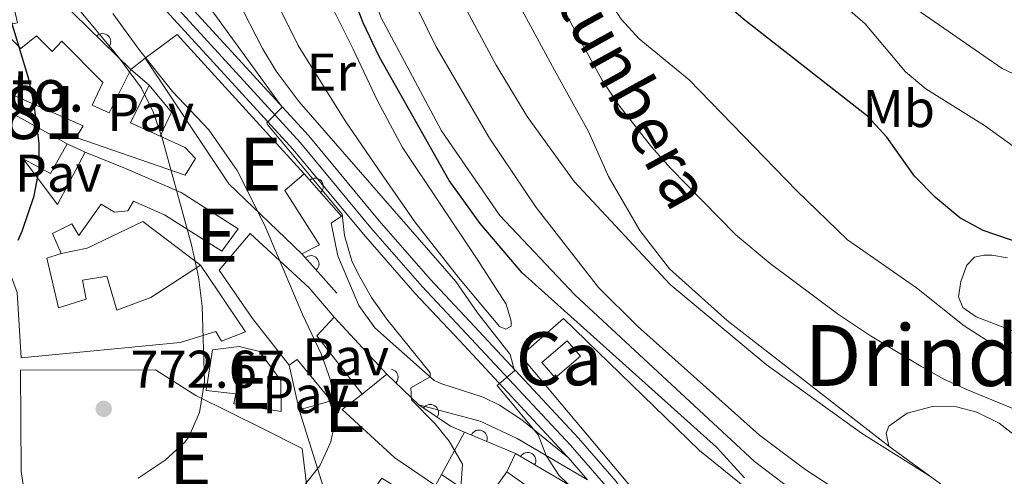
# Model space of a CAD drawing. Units: metres. Extents: x 621561 to 628492, y 706566 to 711319.
# Drawn here: x 623487 to 623673, y 707113 to 707199 of the extents above; entities that cross this region are included whole.
import ezdxf
from ezdxf.enums import TextEntityAlignment as Align

# ---------------------------------------------------------------- set-up
doc = ezdxf.new("R2010")
doc.units = ezdxf.units.M
doc.header["$MEASUREMENT"] = 0
doc.linetypes.add('DGN Style 3', pattern=[107.67321031045873, 76.90943593604194, -30.76377437441678])
doc.linetypes.add('DGN Style 4', pattern=[123.13200693360317, 61.52754874883356, -30.76377437441678, 0.07690943593604195, -30.76377437441678])
for name, color, linetype, lineweight in [('Centroides', 7, 'Continuous', 5), ('Edificios construcciones cerramientos', 7, 'Continuous', 5), ('Entidades rústicas y varios', 7, 'Continuous', 5), ('Relieve y altimetría', 7, 'Continuous', 5), ('Suelo Urbano', 7, 'Continuous', 5), ('Textos de rotulación', 7, 'Continuous', 5), ('Viales y ferrocarril', 7, 'Continuous', 5)]:
    doc.layers.add(name, color=color, linetype=linetype, lineweight=lineweight)
doc.styles.add('Style-arial', font='arial.shx', dxfattribs={"bigfont": 'arialbig.shx'})
doc.styles.add('Style-Arial Narrow', font='txt')
doc.styles.add('Style-Helvetica-Narrow-Oblique', font='txt')
doc.styles.add('Style-Times New Roman', font='txt')

# ---------------------------------------------------------------- blocks, each defined once
blk = doc.blocks.new('5PATER')
at = {"layer": 'Relieve y altimetría', "linetype": 'Continuous', "lineweight": 5}
h = blk.add_hatch(color=250, dxfattribs=at)
edge = h.paths.add_edge_path()
edge.add_ellipse((0, 0), major_axis=(-1.095731442945027, -1.110710700472634), ratio=0.9994222409660319, start_angle=0, end_angle=360)

msp = doc.modelspace()

# ---------------------------------------------------------------- linework, layer by layer
at = {"layer": 'Edificios construcciones cerramientos', "color": 1, "linetype": 'Continuous', "lineweight": 15}
for p, q in [((623507.8, 707190, 770.39), (623494.24, 707203.28, 770.49)), ((623510.46, 707192.1599999999, 766.57), (623507.8, 707190, 766.38)), ((623495.73, 707175.95, 777.25), (623499.1799999999, 707174.3700000001, 777.25)), ((623547.53, 707162.31, 760.95), (623540.46, 707170.31, 761.24)), ((623546.6799999999, 707147.74, 762.02), (623540.0700000001, 707155.22, 763.28)), ((623546.1200000001, 707143.21, 767.0600000000001), (623556.0700000001, 707132.45, 764.54)), ((623539.55, 707125.74, 767.0600000000001), (623537.6300000001, 707134.1400000001, 767.0600000000001)), ((623556.0700000001, 707132.45, 764.54), (623551.4099999999, 707128.7, 764.54)), ((623562.1000000001, 707126.6799999999, 761.92), (623556.0700000001, 707132.45, 762.21)), ((623566.4299999999, 707113.54, 760.57), (623570.73, 707121.52, 760.57)), ((623580.3600000001, 707117.49, 759.5), (623570.73, 707121.52, 760.64)), ((623578.73, 707113.99, 759.5), (623580.3600000001, 707117.49, 759.5)), ((623566.4299999999, 707113.54, 760.27), (623565.27, 707111.4299999999, 760.27))]:
    msp.add_line(p, q, dxfattribs=at)
at = {"layer": 'Edificios construcciones cerramientos', "color": 51, "linetype": 'Continuous', "lineweight": 15}
for p, q in [((623507.8, 707190, 773.7), (623511.22, 707187.02, 773.5)), ((623484.05, 707182.45, 784.6), (623495.73, 707175.95, 784.32))]:
    msp.add_line(p, q, dxfattribs=at)
at = {"layer": 'Edificios construcciones cerramientos', "color": 51, "linetype": 'Continuous', "lineweight": 15, "extrusion": (0.2378790694410094, 0.116993719620866, 0.9642230125293388), "elevation": 231800.2945413273, "flags": 128}
msp.add_lwpolyline([(359419.5983506092, -840221.8842109893), (359420.948247125, -840229.5419181788), (359386.7514294656, -840239.8024913585)], dxfattribs=at)
at = {"layer": 'Edificios construcciones cerramientos', "color": 51, "linetype": 'Continuous', "lineweight": 15, "extrusion": (0.6214068846291178, 0.4106784420848333, 0.6672306205071143), "elevation": 678396.5283341261, "flags": 128}
msp.add_lwpolyline([(246165.488510835, -606672.9046876009), (246184.0929050799, -606666.5410004009), (246212.6321005066, -606666.4067453968)], dxfattribs=at)
at = {"layer": 'Edificios construcciones cerramientos', "color": 51, "linetype": 'Continuous', "lineweight": 15, "extrusion": (0.3567117430493024, 0.1977055246169737, 0.9130549041030641), "elevation": 362934.8028567351, "flags": 128}
msp.add_lwpolyline([(316279.3197170384, -810633.1117215042), (316274.8462631075, -810626.0010316693), (316269.9196715412, -810629.997729749)], dxfattribs=at)
at = {"layer": 'Edificios construcciones cerramientos', "color": 1, "linetype": 'Continuous', "lineweight": 15, "extrusion": (0.3758779059269276, -0.002930302597587661, 0.9266645634546917), "elevation": 233007.1491769708, "flags": 128}
msp.add_lwpolyline([(712026.2078505198, -572369.3443749077), (712021.1511367108, -572373.9733969916), (712016.6242792315, -572371.6588859495)], dxfattribs=at)
at = {"layer": 'Edificios construcciones cerramientos', "color": 51, "linetype": 'Continuous', "lineweight": 15, "extrusion": (0.2923193132730708, 0.150182891707279, 0.9444546141165282), "elevation": 289202.5118843177, "flags": 128}
msp.add_lwpolyline([(344039.1100076722, -828770.7004061507), (344037.4861053645, -828765.9840260455), (344023.7862734835, -828768.6617128148)], dxfattribs=at)
at = {"layer": 'Edificios construcciones cerramientos', "color": 1, "linetype": 'Continuous', "lineweight": 15, "extrusion": (0.04960992847118909, -0.1615235195576138, 0.9856211278309759), "elevation": -82531.75449862912, "flags": 128}
msp.add_lwpolyline([(803700.5051585725, 485917.5706231317), (803698.3302120266, 485919.4052641108), (803693.7704830517, 485925.1459149165)], dxfattribs=at)
at = {"layer": 'Edificios construcciones cerramientos', "color": 51, "linetype": 'Continuous', "lineweight": 15}
for points in [[(623513.29, 707177.4199999999, 774.77), (623518.02, 707175.26, 773.38), (623519.99, 707173.21, 773.38), (623518.05, 707170.05, 772.99), (623497.45, 707177.1699999999, 777.0600000000001), (623498.75, 707179.3700000001, 777.0600000000001), (623469.1200000001, 707192.3500000001, 784.91), (623470.01, 707201.79, 785.01), (623461.71, 707202.3500000001, 787.24), (623460.69, 707198.3700000001, 786.08), (623450.8400000001, 707206, 785.98), (623446.5, 707210.3, 787.24), (623443.01, 707217.74, 787.82), (623443.52, 707222.9099999999, 790.63), (623440.9299999999, 707223.4099999999, 790.24), (623443.3300000001, 707234.96, 794.02), (623434.6300000001, 707236.02, 793.54), (623433.4099999999, 707256.8900000001, 793.0500000000001), (623453.04, 707257.79, 788.98), (623457.95, 707257.8700000001, 786.08), (623459.24, 707252.23, 786.4300000000001)], [(623484.46, 707207.28, 781.04), (623486.3800000001, 707198.8300000001, 780.84), (623482.77, 707198.1200000001, 780.84), (623487.01, 707193.97, 779.58), (623490, 707196.3500000001, 778.52), (623492.9199999999, 707193.4199999999, 779.78), (623494.78, 707195.3400000001, 779.49), (623502.49, 707187.52, 777.26), (623500.48, 707183.27, 778.52), (623503.71, 707181.79, 777.57), (623507.8, 707190, 773.7)], [(623495.73, 707175.95, 784.32), (623492.6399999999, 707170.3400000001, 786.84), (623487.48, 707173.1400000001, 787.13), (623493.9199999999, 707164.51, 780.0600000000001), (623499.1799999999, 707174.3700000001, 777.73)], [(623520.8999999999, 707153.03, 777.64), (623529.3899999999, 707140.46, 777.0600000000001), (623524.8999999999, 707138.7, 776.96), (623523.8300000001, 707140.52, 777.15), (623517.1100000001, 707138.4299999999, 777.35), (623487.0900000001, 707135.5700000001, 781.22), (623486.3500000001, 707147.9099999999, 782.48), (623481.3700000001, 707161.1799999999, 783.0600000000001), (623474.8, 707168.6699999999, 782.97), (623471.69, 707174.1799999999, 783.16)], [(623499.1799999999, 707174.3700000001, 777.73), (623506.77, 707171.31, 777.54), (623517.26, 707166.76, 774.44), (623528.04, 707159.94, 773.08), (623524.9299999999, 707155.72, 773.37), (623514.1000000001, 707162.54, 774.54), (623508.3, 707165.1300000001, 773.66), (623507.19, 707163.3300000001, 773.76), (623504.71, 707163.04, 773.76), (623502.1599999999, 707164.5900000001, 776.77), (623497.94, 707158.6599999999, 776.86), (623496.6599999999, 707160.8300000001, 780.64), (623492.97, 707159.03, 781.03), (623494.6200000001, 707155.24, 780.16)], [(623540.46, 707170.31, 765.99), (623536.81, 707167.1599999999, 766.96), (623543.3800000001, 707156.8999999999, 764.9300000000001), (623540.0700000001, 707155.22, 765.9)], [(623537.6300000001, 707134.1400000001, 772.4), (623530.74, 707142.96, 772.02), (623524.44, 707152.0900000001, 769.5), (623530.29, 707159.03, 769.5), (623541.4199999999, 707148.79, 771.0500000000001), (623546.1200000001, 707143.21, 769.89)], [(623494.6200000001, 707155.24, 780.16), (623491.95, 707154.3500000001, 780.16), (623494.1300000001, 707145.01, 780.9300000000001), (623499.3200000001, 707146.6300000001, 780.45), (623498.6699999999, 707150.24, 779.6700000000001), (623503.27, 707150.96, 779.58), (623505.1599999999, 707144.54, 781.61), (623511.52, 707146.97, 779.09), (623520.8999999999, 707153.03, 777.64)], [(623536.1300000001, 707125.4299999999, 771.34), (623527.22, 707126.8300000001, 772.99), (623527.5900000001, 707128.72, 775.51), (623522.02, 707129.3800000001, 775.89), (623523.19, 707137.04, 775.89), (623528.24, 707137.6599999999, 775.22), (623532.0800000001, 707136.73, 771.44), (623536.0800000001, 707131.24, 771.0500000000001), (623536.1300000001, 707125.4299999999, 771.34)], [(623539.55, 707125.74, 769.01), (623545.5800000001, 707127.4199999999, 772.11), (623539.1499999999, 707135.21, 772.3100000000001), (623537.6300000001, 707134.1400000001, 772.4)], [(623541.3700000001, 707108.1000000001, 771.73), (623530.51, 707107.78, 772.4), (623526.1300000001, 707108.3, 773.47), (623516.4199999999, 707110.3800000001, 775.12), (623488.4099999999, 707105.47, 776.6700000000001), (623487.0900000001, 707114.0800000001, 781.4200000000001), (623486.9299999999, 707133.24, 781.4200000000001), (623512.44, 707133.29, 780.84), (623520.06, 707128.45, 777.73), (623532.76, 707122.1499999999, 774.25), (623540.1100000001, 707118.45, 771.9200000000001), (623541.3700000001, 707108.1000000001, 771.73)], [(623551.4099999999, 707128.7, 770.5600000000001), (623547.6399999999, 707125.76, 769.69), (623557.6100000001, 707116.6400000001, 770.1800000000001), (623565.27, 707111.4299999999, 768.1)], [(623552.74, 707109.47, 769.5), (623551.31, 707107.46, 768.63), (623544.05, 707111.27, 769.89), (623539.55, 707125.74, 769.01)], [(623578.73, 707113.99, 765.7), (623589.4199999999, 707106.47, 765.51), (623581.8400000001, 707096.4199999999, 766.28), (623571.01, 707103.25, 765.41), (623578.73, 707113.99, 765.7)]]:
    msp.add_polyline3d(points, dxfattribs=at)
at = {"layer": 'Edificios construcciones cerramientos', "color": 1, "linetype": 'Continuous', "lineweight": 15}
for points in [[(623482.77, 707198.1200000001, 780.84), (623487.01, 707193.97, 779.58), (623490, 707196.3500000001, 778.52), (623492.9199999999, 707193.4199999999, 779.78), (623494.78, 707195.3400000001, 779.49), (623502.49, 707187.52, 777.26), (623500.48, 707183.27, 778.52), (623503.71, 707181.79, 777.57), (623507.8, 707190, 773.7), (623511.22, 707187.02, 773.5), (623507.71, 707179.96, 776.4), (623513.29, 707177.4199999999, 774.77), (623518.02, 707175.26, 773.38), (623519.99, 707173.21, 773.38), (623518.05, 707170.05, 772.99), (623497.45, 707177.1699999999, 777.0600000000001), (623498.75, 707179.3700000001, 777.0600000000001), (623469.1200000001, 707192.3500000001, 784.91)], [(623484.05, 707182.45, 784.6), (623495.73, 707175.95, 784.32), (623492.6399999999, 707170.3400000001, 786.84), (623487.48, 707173.1400000001, 787.13), (623493.9199999999, 707164.51, 780.0600000000001), (623499.1799999999, 707174.3700000001, 777.73), (623506.77, 707171.31, 777.54), (623517.26, 707166.76, 774.44), (623528.04, 707159.94, 773.08), (623524.9299999999, 707155.72, 773.37), (623514.1000000001, 707162.54, 774.54), (623508.3, 707165.1300000001, 773.66), (623507.19, 707163.3300000001, 773.76), (623504.71, 707163.04, 773.76), (623502.1599999999, 707164.5900000001, 776.77), (623497.94, 707158.6599999999, 776.86), (623496.6599999999, 707160.8300000001, 780.64), (623492.97, 707159.03, 781.03), (623494.6200000001, 707155.24, 780.16), (623491.95, 707154.3500000001, 780.16), (623494.1300000001, 707145.01, 780.9300000000001), (623499.3200000001, 707146.6300000001, 780.45), (623498.6699999999, 707150.24, 779.6700000000001), (623503.27, 707150.96, 779.58), (623505.1599999999, 707144.54, 781.61), (623511.52, 707146.97, 779.09), (623520.8999999999, 707153.03, 777.64), (623529.3899999999, 707140.46, 777.0600000000001), (623524.8999999999, 707138.7, 776.96), (623523.8300000001, 707140.52, 777.15), (623517.1100000001, 707138.4299999999, 777.35), (623487.0900000001, 707135.5700000001, 781.22), (623486.3500000001, 707147.9099999999, 782.48)], [(623494.6200000001, 707155.24, 779.38), (623499.52, 707156.26, 778.22), (623510.01, 707161.29, 773.1800000000001), (623520.8999999999, 707153.03, 772.4)], [(623615.48, 707095.29, 753.45), (623581.3899999999, 707135.94, 755), (623589.4099999999, 707142.97, 753.45), (623615.1200000001, 707118.0700000001, 752.96), (623624.28, 707110.6000000001, 752.62)], [(623608.3800000001, 707089.69, 754.9), (623608.23, 707090.49, 754.94), (623591.94, 707110.0800000001, 755.72), (623589.78, 707111.9299999999, 755.72), (623580.3600000001, 707117.49, 757.27)], [(623583.0800000001, 707086.96, 757.37), (623565.52, 707102.4099999999, 760.76), (623570.44, 707110.78, 760.47), (623566.4299999999, 707113.54, 760.57)]]:
    msp.add_polyline3d(points, dxfattribs=at)
for points in [[(623540.46, 707170.31, 765.99), (623536.81, 707167.1599999999, 766.96), (623543.3800000001, 707156.8999999999, 764.9300000000001), (623540.0700000001, 707155.22, 765.9), (623526.27, 707168.3999999999, 770.64), (623510.46, 707192.1599999999, 770.74), (623516.49, 707196.6300000001, 768.71)], [(623565.27, 707111.4299999999, 768.1), (623567.94, 707109.6100000001, 767.37), (623565.6100000001, 707106.3500000001, 766.4), (623555.1399999999, 707112.8300000001, 770.95), (623552.74, 707109.47, 769.5), (623551.31, 707107.46, 768.63), (623544.05, 707111.27, 769.89), (623539.55, 707125.74, 769.01), (623545.5800000001, 707127.4199999999, 772.11), (623539.1499999999, 707135.21, 772.3100000000001), (623537.6300000001, 707134.1400000001, 772.4), (623530.74, 707142.96, 772.02), (623524.44, 707152.0900000001, 769.5), (623530.29, 707159.03, 769.5), (623541.4199999999, 707148.79, 771.0500000000001), (623546.1200000001, 707143.21, 769.89), (623542.8999999999, 707139.73, 771.44), (623551.4099999999, 707128.7, 770.5600000000001), (623547.6399999999, 707125.76, 769.69), (623557.6100000001, 707116.6400000001, 770.1800000000001)], [(623536.1300000001, 707125.4299999999, 771.34), (623527.22, 707126.8300000001, 772.99), (623527.5900000001, 707128.72, 775.51), (623522.02, 707129.3800000001, 775.89), (623523.19, 707137.04, 775.89), (623528.24, 707137.6599999999, 775.22), (623532.0800000001, 707136.73, 771.44), (623536.0800000001, 707131.24, 771.0500000000001)], [(623541.3700000001, 707108.1000000001, 771.73), (623530.51, 707107.78, 772.4), (623526.1300000001, 707108.3, 773.47), (623516.4199999999, 707110.3800000001, 775.12), (623488.4099999999, 707105.47, 776.6700000000001), (623487.0900000001, 707114.0800000001, 781.4200000000001), (623486.9299999999, 707133.24, 781.4200000000001), (623512.44, 707133.29, 780.84), (623520.06, 707128.45, 777.73), (623532.76, 707122.1499999999, 774.25), (623540.1100000001, 707118.45, 771.9200000000001)]]:
    msp.add_polyline3d(points, close=True, dxfattribs=at)
at = {"layer": 'Edificios construcciones cerramientos', "color": 1, "linetype": 'Continuous', "lineweight": 5}
msp.add_polyline3d([(623592.6200000001, 707135.8500000001, 754.66), (623587.8700000001, 707131.76, 754.46), (623585.3700000001, 707134.6499999999, 754.95), (623590.1200000001, 707138.74, 755.14), (623592.6200000001, 707135.8500000001, 754.66)], dxfattribs=at)
at = {"layer": 'Edificios construcciones cerramientos', "color": 1, "linetype": 'Continuous', "lineweight": 15}
for centre, radius, start, end in [((623502.4408353833, 707195.2470188818, 770.4295151914885), 1.5399999993536, 315.5976988196148, 135.5976987804494), ((623542.5643105947, 707167.927283142, 761.1536457936936), 1.5399999993536, 311.4686397411925, 131.4686397020271), ((623541.7517672353, 707153.3152789702, 762.959240855792), 1.539999999353601, 311.4666968841017, 131.4666968449364), ((623556.6835327379, 707131.8614534666, 762.1804502799466), 1.5399999993536, 316.2622447641771, 79.77109690650661), ((623564.2970915355, 707125.1933106838, 761.5658575025855), 1.5399999993536, 325.9381586895538, 145.9381586503884), ((623573.4816638383, 707120.3673232405, 760.3141845475252), 1.5399999993536, 337.2914744770145, 157.2914744378491), ((623582.6585814564, 707116.1320685456, 756.8916623593784), 1.5399999993536, 329.4494630061603, 149.4494629669949)]:
    msp.add_arc(centre, radius, start, end, dxfattribs=at)
at = {"layer": 'Edificios construcciones cerramientos', "color": 1, "linetype": 'Continuous', "lineweight": 5}
msp.add_3dface([(623592.6200000001, 707135.8500000001, 754.66), (623587.8700000001, 707131.76, 754.46), (623585.3700000001, 707134.6499999999, 754.95), (623590.1200000001, 707138.74, 755.14)], dxfattribs=at)
at = {"layer": 'Edificios construcciones cerramientos', "color": 1, "linetype": 'Continuous', "lineweight": 15}
msp.add_3dface([(623578.73, 707113.99, 765.7), (623589.4199999999, 707106.47, 765.51), (623581.8400000001, 707096.4199999999, 766.28), (623571.01, 707103.25, 765.41)], dxfattribs=at)
at = {"layer": 'Entidades rústicas y varios', "color": 92, "linetype": 'Continuous', "lineweight": 5}
for points in [[(623543.97, 707205.49, 752.8100000000001), (623549.71, 707193.8700000001, 753.3000000000001), (623554.3300000001, 707184.0700000001, 754.27), (623559.04, 707175.27, 754.75), (623573.02, 707154.3999999999, 754.17), (623578.6100000001, 707145.7, 754.46), (623579.56, 707142.49, 754.46), (623579.52, 707141.55, 754.46), (623578.54, 707140.99, 754.36), (623577.3400000001, 707141.46, 754.36), (623569.6000000001, 707150.72, 754.27), (623561.3999999999, 707161.21, 754.5600000000001), (623554.49, 707171.1200000001, 754.5600000000001), (623548.24, 707180.3, 754.17), (623539.3800000001, 707194.55, 753.4), (623531.8500000001, 707209.72, 752.72)], [(623682.31, 707137.51, 728.4300000000001), (623667.3, 707143.3, 729.25), (623664.79, 707145.0700000001, 729.11), (623663.97, 707147.0900000001, 728.77), (623664.4199999999, 707149.98, 728.48), (623665.56, 707153.05, 728.09), (623667.02, 707154.54, 727.95), (623668.78, 707154.96, 727.75), (623670.27, 707154.96, 727.66), (623673.23, 707154.4099999999, 727.46)], [(623650.8500000001, 707118.8500000001, 739.33), (623650.31, 707121.3200000001, 738.95), (623650.8300000001, 707122.6200000001, 738.75), (623654.27, 707125.1000000001, 738.36), (623659.0700000001, 707126.3700000001, 737.69), (623663.5900000001, 707126.29, 737.3000000000001), (623667.4199999999, 707125.26, 737.3000000000001), (623671.6699999999, 707123.2, 737.59), (623679.26, 707117.31, 738.5600000000001)], [(623674.96, 707103.6799999999, 740.97), (623669.97, 707105.6000000001, 740.69), (623661.24, 707111.27, 740.2), (623650.8500000001, 707118.8500000001, 739.33)]]:
    msp.add_polyline3d(points, dxfattribs=at)
at = {"layer": 'Relieve y altimetría', "color": 30, "linetype": 'Continuous', "lineweight": 5, "flags": 128}
for points, elevation in [([(623677.4099999999, 707173.28), (623668.8700000001, 707179.4099999999), (623657.8200000001, 707186.3400000001), (623653.98, 707189.54), (623646.3800000001, 707198.6300000001), (623642.6100000001, 707201.9099999999), (623633.46, 707208.02), (623629.76, 707211.3900000001), (623622.1499999999, 707220.3500000001), (623618.8300000001, 707225.73), (623613.95, 707235.24), (623611.9299999999, 707240.53), (623610.4099999999, 707245.8200000001), (623608, 707259.6699999999), (623608, 707262.99), (623609.6499999999, 707265.06), (623611.6599999999, 707266.8400000001), (623611.3899999999, 707270.53), (623609.6499999999, 707275.3600000001), (623608.0700000001, 707281.06), (623607.46, 707286.5800000001), (623607.9099999999, 707296.7), (623609.6000000001, 707309.48), (623614.6599999999, 707335.3)], 720), ([(623658.8500000001, 707113.01), (623645.6699999999, 707121.3200000001), (623627.7, 707134.29), (623609.55, 707149.3800000001), (623591.46, 707168.8800000001), (623582.5900000001, 707181.1100000001), (623576.74, 707190.81), (623568.06, 707207.04), (623563.3400000001, 707218.81), (623558.31, 707235.21), (623556.8500000001, 707246.8200000001), (623557.6300000001, 707262.79), (623559.3400000001, 707275.1000000001), (623559.6100000001, 707300.3900000001), (623560.48, 707305.29), (623564.3800000001, 707319.8300000001)], 740), ([(623690.94, 707128.0700000001), (623669.25, 707138.8700000001), (623665.06, 707141.6000000001), (623656.05, 707148.74), (623643.02, 707157.8300000001), (623633.44, 707167.0700000001), (623613.1599999999, 707188.0700000001), (623603.6799999999, 707195.8200000001), (623600.3200000001, 707199.53), (623594.1699999999, 707209.1599999999), (623591.5, 707214.6200000001), (623589.48, 707219.95), (623588.04, 707226.02), (623580.96, 707258.72), (623580.3200000001, 707271.77), (623580.6000000001, 707280.8200000001), (623581.76, 707287.23), (623583.99, 707291.72), (623586.79, 707295.99), (623588.94, 707300.46), (623590.46, 707308.46), (623590.69, 707313.5900000001), (623590.4099999999, 707318.6699999999)], 730), ([(623692.02, 707180.8500000001), (623672.21, 707190.1799999999), (623654.29, 707202.6200000001), (623647.1599999999, 707211.6699999999), (623643.8200000001, 707215.3900000001), (623639.8400000001, 707218.6000000001), (623632.8999999999, 707225.49), (623629.8999999999, 707229.56), (623627.8700000001, 707233.24), (623625.98, 707237.8600000001), (623620.49, 707257.94), (623618.3200000001, 707269.3400000001), (623616.6300000001, 707281.8400000001), (623616.21, 707292.8), (623616.3899999999, 707302.9099999999), (623618.3600000001, 707319.96)], 715), ([(623639.8600000001, 707111.31), (623634.98, 707114.49), (623626.44, 707120.94), (623603.3999999999, 707141.54), (623596.04, 707148.8500000001), (623584.28, 707163.96), (623575.45, 707177.05), (623565.3700000001, 707194.31), (623558.6300000001, 707208.23), (623554.8899999999, 707217.49), (623550.94, 707229.23), (623549.1100000001, 707235.21), (623547.79, 707242.98), (623545.1599999999, 707246.26), (623543.8, 707250.6599999999), (623543.29, 707260.76), (623543.55, 707266.6799999999), (623543.4199999999, 707283.23), (623545.31, 707314.4299999999)], 745), ([(623569.96, 707110.0900000001), (623570.3700000001, 707115.49), (623567.8400000001, 707119.79), (623565.19, 707123.06), (623560.75, 707127.6100000001), (623560.6200000001, 707129.8900000001), (623564.28, 707131.95), (623564.27, 707132.7), (623556.0700000001, 707142.8400000001), (623553.21, 707146.9299999999), (623550.74, 707151.27), (623549.49, 707153.8500000001), (623548.1000000001, 707158.6599999999), (623547.6599999999, 707162.7), (623533.52, 707179.7), (623533.46, 707179.95), (623536.3400000001, 707182.9199999999), (623522.95, 707201.3200000001), (623515.02, 707216.53), (623508.3, 707231.21), (623505.5800000001, 707252.6100000001)], 760), ([(623509.1300000001, 707112.8400000001), (623514.24, 707116.2), (623517.9199999999, 707119.55), (623518.73, 707120.6300000001), (623520.71, 707125.23), (623521.7, 707131.0800000001), (623521.21, 707145.29), (623520.54, 707150.8300000001), (623519.25, 707156.8700000001), (623513.6100000001, 707177.26), (623511.96, 707181.99), (623509.78, 707186.49), (623505.49, 707192.3), (623497.1399999999, 707202.3200000001), (623494.5900000001, 707206.6100000001), (623490.6100000001, 707215.55), (623489.46, 707221.79), (623489.6200000001, 707230.3700000001), (623487.06, 707238.6200000001), (623486.02, 707243.52)], 770), ([(623690.1300000001, 707119.46), (623665.6399999999, 707129.53), (623661.2, 707131.52), (623656.8400000001, 707133.97), (623647.3800000001, 707139.6799999999), (623641.3500000001, 707143.73), (623628.45, 707153.3800000001), (623621.94, 707158.77), (623609.6000000001, 707171.3900000001), (623606.01, 707175.3999999999), (623599.8400000001, 707183.28), (623596.73, 707187.99), (623591.8300000001, 707196.95), (623585.6799999999, 707208.72)], 735), ([(623595.03, 707107.1400000001), (623588.52, 707113.3900000001), (623586.1799999999, 707117.0800000001), (623584.6300000001, 707120.98), (623576.94, 707130.29), (623580.21, 707133.0700000001), (623579.3700000001, 707136.19), (623573.21, 707144.06), (623569.1300000001, 707149.97), (623539.53, 707183.8800000001), (623535.2, 707189.6699999999), (623532.6399999999, 707193.97), (623527.8, 707203.46)], 755), ([(623540.74, 707111.73), (623543.46, 707115.1499999999), (623545.49, 707119.71), (623546.6599999999, 707125.22), (623545.4099999999, 707131.54), (623543.7, 707136.28), (623540.23, 707143.5800000001), (623533.01, 707160.6400000001), (623527.8400000001, 707170.94), (623522.5, 707178.6300000001), (623515.6399999999, 707185.8700000001), (623509.3999999999, 707193.6699999999), (623504.3899999999, 707200.5800000001)], 765)]:
    msp.add_lwpolyline(points, dxfattribs=dict(at, elevation=elevation))
at = {"layer": 'Relieve y altimetría', "color": 30, "linetype": 'Continuous', "lineweight": 25, "flags": 128}
for points, elevation in [([(623689.0800000001, 707152.5800000001), (623668.6399999999, 707159.6000000001), (623664.21, 707161.96), (623659.6000000001, 707165.8500000001), (623655.6599999999, 707169.8600000001), (623650.4299999999, 707177.22), (623646.8, 707181.1799999999), (623623.3700000001, 707199.51), (623615.0800000001, 707206.8300000001), (623610.1300000001, 707213.46), (623605.3899999999, 707222.95), (623603.01, 707229.48), (623600.3, 707240.3900000001), (623599.8, 707253.27), (623598.9199999999, 707259.8), (623596.8600000001, 707270.01), (623597.6200000001, 707281.24), (623596.6499999999, 707292.4099999999), (623597.53, 707305.1200000001), (623597.56, 707310.1200000001), (623595.74, 707333.71)], 725), ([(623623.5800000001, 707112.8999999999), (623618.3200000001, 707118.6699999999), (623581.6300000001, 707151.5800000001), (623573.7, 707160.94), (623567.8300000001, 707169.03), (623554.71, 707192.3500000001), (623551.5900000001, 707198.8), (623545.69, 707214.28), (623543.8899999999, 707221.3500000001), (623537.8500000001, 707235.0800000001), (623536.26, 707241.3500000001), (623532.5, 707266.8200000001), (623532.19, 707277.3900000001), (623532.5900000001, 707294.44), (623536.71, 707311.01), (623538.71, 707328.5900000001)], 750), ([(623486.53, 707157.8), (623487.28, 707159.45), (623489.56, 707166.1300000001), (623490.47, 707171.1100000001), (623490.48, 707176.1100000001), (623489.51, 707183.3900000001), (623488.51, 707188.1499999999), (623483.7, 707204.29)], 775)]:
    msp.add_lwpolyline(points, dxfattribs=dict(at, elevation=elevation))
at = {"layer": 'Suelo Urbano', "color": 1, "linetype": 'Continuous', "lineweight": 5}
for points in [[(623590.3200000001, 707116.71, 753.59), (623581.5700000001, 707123.81, 756.2), (623577.3600000001, 707126.6200000001, 757.37), (623574.26, 707128.1100000001, 757.95), (623566.48, 707130.6200000001, 759.21), (623565.03, 707131.29, 759.89), (623553.81, 707141.19, 761.53), (623550.81, 707145.4099999999, 761.53), (623546.8400000001, 707154.8200000001, 761.15), (623545.6000000001, 707161, 761.0500000000001), (623547.53, 707162.31, 760.95)], [(623562.1000000001, 707126.6799999999, 759.89), (623573.69, 707123.5900000001, 757.95), (623580.6799999999, 707120.3200000001, 756.2), (623593.98, 707112.5, 753.3000000000001)]]:
    msp.add_polyline3d(points, dxfattribs=at)
at = {"layer": 'Viales y ferrocarril', "color": 250, "linetype": 'Continuous', "lineweight": 15}
msp.add_line((623593.98, 707112.5, 753.3000000000001), (623590.3200000001, 707116.71, 753.66), dxfattribs=at)
at = {"layer": 'Viales y ferrocarril', "color": 250, "linetype": 'DGN Style 4', "lineweight": 5}
msp.add_polyline3d([(623484.03, 707382.0900000001, 772.8000000000001), (623491.78, 707374.51, 771.79), (623493.6699999999, 707371.8800000001, 771.6), (623496.6000000001, 707366.4299999999, 771.25), (623498.19, 707362.03, 771.01), (623498.96, 707358.8600000001, 770.86), (623499.21, 707351.9099999999, 770.36), (623497.52, 707339.5900000001, 769.6800000000001), (623494.26, 707322.28, 769.1800000000001), (623489.51, 707294.53, 768.08), (623488.99, 707284.76, 767.15), (623491.3800000001, 707261.22, 765.87), (623493.3700000001, 707249.24, 765.12), (623496.27, 707236.9099999999, 764.69), (623498.5700000001, 707229.0700000001, 764.26), (623501.02, 707222.4199999999, 763.78), (623504.6200000001, 707216.1400000001, 763.11), (623509.8, 707209.01, 762.6), (623539.8200000001, 707176.1300000001, 759.48), (623553.0900000001, 707160.0900000001, 758.22), (623562.77, 707149.03, 757.04), (623571.1399999999, 707140.0800000001, 755.77), (623590.75, 707119.04, 753.73), (623597.79, 707110.94, 753.07)], dxfattribs=at)
at = {"layer": 'Viales y ferrocarril', "color": 20, "linetype": 'Continuous', "lineweight": 5}
for points in [[(623593.98, 707112.5, 753.3000000000001), (623590.3200000001, 707116.71, 753.66), (623569.78, 707138.81, 755.77), (623561.3899999999, 707147.78, 757.04), (623551.6699999999, 707158.8900000001, 758.22), (623538.4199999999, 707174.9099999999, 759.48), (623508.3600000001, 707207.8300000001, 762.6), (623503.06, 707215.1300000001, 763.11), (623499.3300000001, 707221.6300000001, 763.78), (623496.8, 707228.49, 764.29), (623493.22, 707241.78, 764.89), (623491.55, 707248.8700000001, 765.13), (623489.54, 707260.97, 765.89), (623487.1300000001, 707284.71, 767.15), (623487.6599999999, 707294.74, 768.08), (623492.4299999999, 707322.6100000001, 769.1800000000001), (623495.69, 707339.8900000001, 769.6800000000001), (623497.3500000001, 707352, 770.36), (623497.1100000001, 707358.6000000001, 770.86), (623496.4099999999, 707361.49, 771.01), (623494.8999999999, 707365.6699999999, 771.25), (623492.0900000001, 707370.8900000001, 771.6), (623490.3600000001, 707373.3, 771.79), (623482.77, 707380.73, 772.8000000000001)], [(623495.8500000001, 707322.1000000001, 769.1800000000001), (623491.25, 707294.3500000001, 768.08), (623490.8400000001, 707284.75, 767.15), (623491.79, 707274.71, 766.6), (623492.6799999999, 707265.23, 766.09), (623494.8700000001, 707249.8400000001, 765.13), (623498.0900000001, 707236.9099999999, 764.71), (623502.8500000001, 707223.27, 763.78), (623504.1000000001, 707221.1000000001, 763.54), (623506.31, 707217.24, 763.11), (623511.3600000001, 707210.28, 762.6), (623541.3400000001, 707177.45, 759.48), (623554.6200000001, 707161.3999999999, 758.22), (623564.26, 707150.3800000001, 757.04), (623572.6100000001, 707141.45, 755.77), (623592.25, 707120.3900000001, 753.75), (623599.3899999999, 707112.1699999999, 753.07)]]:
    msp.add_polyline3d(points, dxfattribs=at)
at = {"layer": 'Viales y ferrocarril', "color": 250, "linetype": 'DGN Style 3', "lineweight": 5}
for points in [[(623576.6300000001, 707289.4199999999, 731.47), (623573.3400000001, 707280.8300000001, 733.02), (623571.1300000001, 707272.95, 734.67), (623569.8600000001, 707265.74, 734.67), (623569.46, 707243.8, 735.9300000000001), (623571.24, 707228.3400000001, 736.41), (623578.1699999999, 707207.6599999999, 737.19), (623587.74, 707189.8500000001, 738.0600000000001), (623594.1200000001, 707178.29, 737.96), (623597.9299999999, 707169.81, 737.96), (623603.8500000001, 707159.5900000001, 738.35), (623609.4199999999, 707152.3800000001, 738.84), (623620.3, 707142.5800000001, 739.42), (623650.8500000001, 707118.8500000001, 739.33)], [(623547.1599999999, 707256.8700000001, 743.23), (623545.6100000001, 707236.94, 746.26), (623546.4199999999, 707229.21, 747.04), (623550.19, 707213.8400000001, 747.71), (623554.9299999999, 707199.9199999999, 747.91), (623566.4299999999, 707178.4199999999, 748.59), (623577.4099999999, 707162.4099999999, 748.49), (623591.54, 707147.45, 747.8100000000001), (623625.49, 707115.98, 747.13), (623648.55, 707098.44, 746.65), (623651.1399999999, 707094.71, 746.65), (623651.26, 707090.69, 746.74), (623650.1399999999, 707086.2, 747.13), (623645.3600000001, 707075.1799999999, 748.4)]]:
    msp.add_polyline3d(points, dxfattribs=at)
at = {"layer": 'Viales y ferrocarril', "color": 250, "linetype": 'Continuous', "lineweight": 15}
for points in [[(623590.3200000001, 707116.71, 753.66), (623569.78, 707138.81, 755.77), (623561.3899999999, 707147.78, 757.04), (623551.6699999999, 707158.8900000001, 758.22), (623538.4199999999, 707174.9099999999, 759.48), (623508.3600000001, 707207.8300000001, 762.6), (623503.06, 707215.1300000001, 763.11), (623499.3300000001, 707221.6300000001, 763.78), (623496.8, 707228.49, 764.29), (623493.22, 707241.78, 764.89)], [(623631.49, 707073.46, 749.45), (623629.5900000001, 707074.54, 749.5), (623623.02, 707079.77, 750.04), (623619.6000000001, 707083.3, 750.71), (623616.47, 707087.1799999999, 751.0500000000001), (623599.3899999999, 707112.1699999999, 753.07), (623592.25, 707120.3900000001, 753.75), (623572.6100000001, 707141.45, 755.77), (623564.26, 707150.3800000001, 757.04), (623554.6200000001, 707161.3999999999, 758.22), (623541.3400000001, 707177.45, 759.48), (623511.3600000001, 707210.28, 762.6), (623506.31, 707217.24, 763.11), (623504.1000000001, 707221.1000000001, 763.54)]]:
    msp.add_polyline3d(points, dxfattribs=at)

# ---------------------------------------------------------------- block references
at = {"layer": 'Relieve y altimetría', "color": 250, "linetype": 'Continuous', "lineweight": 5}
msp.add_blockref('5PATER', (623502.6599999999, 707125.8999999999, 772.6700000000001), dxfattribs=at)

# ---------------------------------------------------------------- texts
at = {"layer": 'Centroides', "color": 1, "linetype": 'Continuous', "lineweight": 5, "style": 'Style-Arial Narrow'}
for s, p in [('5000181', (623472.3464417115, 707181.88001, 777.4)), ('E', (623532.1889972144, 707172.14001, 762.94)), ('E', (623524.0289972143, 707158.72001, 768.1800000000001)), ('Ca', (623588.6023732617, 707135.37001, 752.17)), ('E', (623530.2289972142, 707130.94001, 768.19)), ('E', (623548.2089972144, 707126.5500099999, 764.53)), ('E', (623519.0089972143, 707116.48001, 769.08))]:
    msp.add_text(s, height=10.00002, dxfattribs=at).set_placement(p, align=Align.MIDDLE_CENTER)
at = {"layer": 'Entidades rústicas y varios', "color": 92, "linetype": 'Continuous', "lineweight": 5, "style": 'Style-Arial Narrow'}
for s, p in [('Er', (623545.6258486046, 707189.5200100001, 753.63)), ('Mb', (623652.699875968, 707182.62001, 722.71))]:
    msp.add_text(s, height=7.000020000000001, dxfattribs=at).set_placement(p, align=Align.MIDDLE_CENTER)
at = {"layer": 'Suelo Urbano', "color": 250, "linetype": 'Continuous', "lineweight": 5, "style": 'Style-arial'}
for p in [(623511.5254672547, 707181.86001, 770.1), (623494.0954672548, 707170.43001, 774.15), (623548.3154672547, 707135.73001, 763.71), (623540.7554672547, 707128.5900099999, 766.01)]:
    msp.add_text('Pav', height=7.000020000000001, dxfattribs=at).set_placement(p, align=Align.MIDDLE_CENTER)
at = {"layer": 'Textos de rotulación', "color": 250, "linetype": 'Continuous', "lineweight": 5, "style": 'Style-Helvetica-Narrow-Oblique'}
msp.add_text('Turtunbera', height=8.999819999999998, rotation=298.9360361301754, dxfattribs=at).set_placement((623594.191519714, 707191.2857965073, 735.28), align=Align.CENTER)
at = {"layer": 'Textos de rotulación', "color": 250, "linetype": 'Continuous', "lineweight": 5, "style": 'Style-arial'}
for s, height, p in [('Ayto.', 7.999980000000001, (623472.9099999999, 707182.06, 777.34)), ('772.67', 7.000020000000001, (623507.7, 707129.8999999999, 772.6700000000001))]:
    msp.add_text(s, height=height, dxfattribs=at).set_placement(p)
at = {"layer": 'Textos de rotulación', "color": 250, "linetype": 'Continuous', "lineweight": 5, "style": 'Style-Times New Roman'}
msp.add_text('Drindabe', height=11.50002, dxfattribs=at).set_placement((623668.7393953735, 707135.9900100001, 731.4300000000001), align=Align.MIDDLE_CENTER)

doc.saveas('drawing.dxf')
